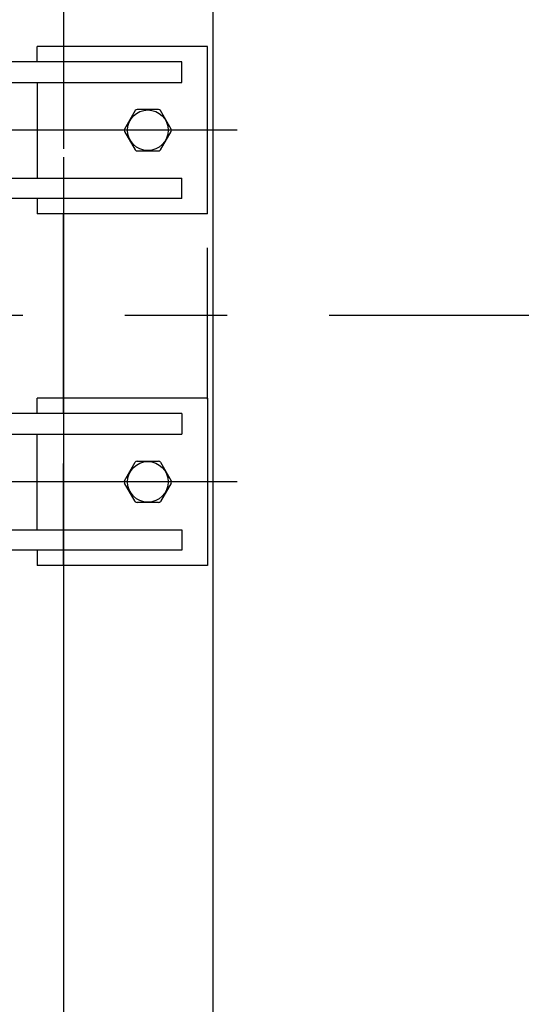
# Model space of a CAD drawing. Extents: x 249 to 906, y -109 to 392.
# Drawn here: x 733 to 740, y 262 to 276 of the extents above; entities that cross this region are included whole.
import ezdxf

# ---------------------------------------------------------------- set-up
doc = ezdxf.new("R2010")
doc.units = 0
doc.header["$LTSCALE"] = 6
doc.header["$MEASUREMENT"] = 0
doc.linetypes.add('CENTER', pattern=[2, 1.25, -0.25, 0.25, -0.25])
doc.linetypes.add('HIDDEN', pattern=[0.375, 0.25, -0.125])
doc.layers.get('0').update_dxf_attribs({"linetype": 'CONTINUOUS'})
for name, color, linetype in [('CEN', 6, 'CENTER'), ('HID', 1, 'HIDDEN'), ('OBJ', 3, 'CONTINUOUS')]:
    doc.layers.add(name, color=color, linetype=linetype)

msp = doc.modelspace()

# ---------------------------------------------------------------- linework, layer by layer
at = {"color": 7}
for p, q in [((734.48882, 275.04984, 0), (734.33264, 274.77933, 0)), ((734.48882, 275.04984, 0), (734.33264, 274.77933, 0)), ((734.48882, 275.04984, 0), (734.33264, 274.77933, 0)), ((734.48882, 275.04984, 0), (734.33264, 274.77933, 0)), ((734.48882, 275.04984, 0), (734.33264, 274.77933, 0)), ((734.48882, 275.04984, 0), (734.33264, 274.77933, 0)), ((734.48882, 275.04984, 0), (734.33264, 274.77933, 0)), ((734.48882, 275.04984, 0), (734.33264, 274.77933, 0)), ((734.83121, 275.06718, 0), (734.51886, 275.06718, 0)), ((734.83121, 275.06718, 0), (734.51886, 275.06718, 0)), ((734.83121, 275.06718, 0), (734.51886, 275.06718, 0)), ((734.83121, 275.06718, 0), (734.51886, 275.06718, 0)), ((734.83121, 275.06718, 0), (734.51886, 275.06718, 0)), ((734.83121, 275.06718, 0), (734.51886, 275.06718, 0)), ((734.83121, 275.06718, 0), (734.51886, 275.06718, 0)), ((734.83121, 275.06718, 0), (734.51886, 275.06718, 0)), ((735.01743, 274.77933, 0), (734.86125, 275.04984, 0)), ((735.01743, 274.77933, 0), (734.86125, 275.04984, 0)), ((735.01743, 274.77933, 0), (734.86125, 275.04984, 0)), ((735.01743, 274.77933, 0), (734.86125, 275.04984, 0)), ((735.01743, 274.77933, 0), (734.86125, 275.04984, 0)), ((735.01743, 274.77933, 0), (734.86125, 275.04984, 0)), ((735.01743, 274.77933, 0), (734.86125, 275.04984, 0)), ((735.01743, 274.77933, 0), (734.86125, 275.04984, 0)), ((734.33264, 274.74465, 0), (734.48882, 274.47414, 0)), ((734.33264, 274.74465, 0), (734.48882, 274.47414, 0)), ((734.33264, 274.74465, 0), (734.48882, 274.47414, 0)), ((734.33264, 274.74465, 0), (734.48882, 274.47414, 0)), ((734.33264, 274.74465, 0), (734.48882, 274.47414, 0)), ((734.33264, 274.74465, 0), (734.48882, 274.47414, 0)), ((734.33264, 274.74465, 0), (734.48882, 274.47414, 0)), ((734.33264, 274.74465, 0), (734.48882, 274.47414, 0)), ((734.86125, 274.47414, 0), (735.01743, 274.74465, 0)), ((734.86125, 274.47414, 0), (735.01743, 274.74465, 0)), ((734.86125, 274.47414, 0), (735.01743, 274.74465, 0)), ((734.86125, 274.47414, 0), (735.01743, 274.74465, 0)), ((734.86125, 274.47414, 0), (735.01743, 274.74465, 0)), ((734.86125, 274.47414, 0), (735.01743, 274.74465, 0)), ((734.86125, 274.47414, 0), (735.01743, 274.74465, 0)), ((734.86125, 274.47414, 0), (735.01743, 274.74465, 0)), ((734.51886, 274.4568, 0), (734.83121, 274.4568, 0)), ((734.51886, 274.4568, 0), (734.83121, 274.4568, 0)), ((734.51886, 274.4568, 0), (734.83121, 274.4568, 0)), ((734.51886, 274.4568, 0), (734.83121, 274.4568, 0)), ((734.51886, 274.4568, 0), (734.83121, 274.4568, 0)), ((734.51886, 274.4568, 0), (734.83121, 274.4568, 0)), ((734.51886, 274.4568, 0), (734.83121, 274.4568, 0)), ((734.51886, 274.4568, 0), (734.83121, 274.4568, 0)), ((734.33264, 269.61282, 0), (734.48882, 269.88333, 0)), ((734.33264, 269.61282, 0), (734.48882, 269.88333, 0)), ((734.33264, 269.61282, 0), (734.48882, 269.88333, 0)), ((734.33264, 269.61282, 0), (734.48882, 269.88333, 0)), ((734.33264, 269.61282, 0), (734.48882, 269.88333, 0)), ((734.33264, 269.61282, 0), (734.48882, 269.88333, 0)), ((734.33264, 269.61282, 0), (734.48882, 269.88333, 0)), ((734.33264, 269.61282, 0), (734.48882, 269.88333, 0)), ((734.51886, 269.90067, 0), (734.83121, 269.90067, 0)), ((734.51886, 269.90067, 0), (734.83121, 269.90067, 0)), ((734.51886, 269.90067, 0), (734.83121, 269.90067, 0)), ((734.51886, 269.90067, 0), (734.83121, 269.90067, 0)), ((734.51886, 269.90067, 0), (734.83121, 269.90067, 0)), ((734.51886, 269.90067, 0), (734.83121, 269.90067, 0)), ((734.51886, 269.90067, 0), (734.83121, 269.90067, 0)), ((734.51886, 269.90067, 0), (734.83121, 269.90067, 0)), ((734.86125, 269.88333, 0), (735.01743, 269.61282, 0)), ((734.86125, 269.88333, 0), (735.01743, 269.61282, 0)), ((734.86125, 269.88333, 0), (735.01743, 269.61282, 0)), ((734.86125, 269.88333, 0), (735.01743, 269.61282, 0)), ((734.86125, 269.88333, 0), (735.01743, 269.61282, 0)), ((734.86125, 269.88333, 0), (735.01743, 269.61282, 0)), ((734.86125, 269.88333, 0), (735.01743, 269.61282, 0)), ((734.86125, 269.88333, 0), (735.01743, 269.61282, 0)), ((734.48882, 269.30763, 0), (734.33264, 269.57814, 0)), ((734.48882, 269.30763, 0), (734.33264, 269.57814, 0)), ((734.48882, 269.30763, 0), (734.33264, 269.57814, 0)), ((734.48882, 269.30763, 0), (734.33264, 269.57814, 0)), ((734.48882, 269.30763, 0), (734.33264, 269.57814, 0)), ((734.48882, 269.30763, 0), (734.33264, 269.57814, 0)), ((734.48882, 269.30763, 0), (734.33264, 269.57814, 0)), ((734.48882, 269.30763, 0), (734.33264, 269.57814, 0)), ((735.01743, 269.57814, 0), (734.86125, 269.30763, 0)), ((735.01743, 269.57814, 0), (734.86125, 269.30763, 0)), ((735.01743, 269.57814, 0), (734.86125, 269.30763, 0)), ((735.01743, 269.57814, 0), (734.86125, 269.30763, 0)), ((735.01743, 269.57814, 0), (734.86125, 269.30763, 0)), ((735.01743, 269.57814, 0), (734.86125, 269.30763, 0)), ((735.01743, 269.57814, 0), (734.86125, 269.30763, 0)), ((735.01743, 269.57814, 0), (734.86125, 269.30763, 0)), ((734.83121, 269.29029, 0), (734.51886, 269.29029, 0)), ((734.83121, 269.29029, 0), (734.51886, 269.29029, 0)), ((734.83121, 269.29029, 0), (734.51886, 269.29029, 0)), ((734.83121, 269.29029, 0), (734.51886, 269.29029, 0)), ((734.83121, 269.29029, 0), (734.51886, 269.29029, 0)), ((734.83121, 269.29029, 0), (734.51886, 269.29029, 0)), ((734.83121, 269.29029, 0), (734.51886, 269.29029, 0)), ((734.83121, 269.29029, 0), (734.51886, 269.29029, 0))]:
    msp.add_line(p, q, dxfattribs=at)
for centre in [(734.67504, 274.76199, 0), (734.67504, 274.76199, 0), (734.67504, 274.76199, 0), (734.67504, 274.76199, 0), (734.67504, 274.76199, 0), (734.67504, 274.76199, 0), (734.67504, 274.76199, 0), (734.67504, 274.76199, 0), (734.67504, 269.59548, 0), (734.67504, 269.59548, 0), (734.67504, 269.59548, 0), (734.67504, 269.59548, 0), (734.67504, 269.59548, 0), (734.67504, 269.59548, 0), (734.67504, 269.59548, 0), (734.67504, 269.59548, 0)]:
    msp.add_circle(centre, 0.29825, dxfattribs=at)
for centre, start, end in [((734.51886, 275.0325, 0), 90, 150), ((734.51886, 275.0325, 0), 90, 150), ((734.51886, 275.0325, 0), 90, 150), ((734.51886, 275.0325, 0), 90, 150), ((734.51886, 275.0325, 0), 90, 150), ((734.51886, 275.0325, 0), 90, 150), ((734.51886, 275.0325, 0), 90, 150), ((734.51886, 275.0325, 0), 90, 150), ((734.83121, 275.0325, 0), 30, 90), ((734.83121, 275.0325, 0), 30, 90), ((734.83121, 275.0325, 0), 30, 90), ((734.83121, 275.0325, 0), 30, 90), ((734.83121, 275.0325, 0), 30, 90), ((734.83121, 275.0325, 0), 30, 90), ((734.83121, 275.0325, 0), 30, 90), ((734.83121, 275.0325, 0), 30, 90), ((734.36268, 274.76199, 0), 150, 210), ((734.36268, 274.76199, 0), 150, 210), ((734.36268, 274.76199, 0), 150, 210), ((734.36268, 274.76199, 0), 150, 210), ((734.36268, 274.76199, 0), 150, 210), ((734.36268, 274.76199, 0), 150, 210), ((734.36268, 274.76199, 0), 150, 210), ((734.36268, 274.76199, 0), 150, 210), ((734.98739, 274.76199, 0), 330, 30), ((734.98739, 274.76199, 0), 330, 30), ((734.98739, 274.76199, 0), 330, 30), ((734.98739, 274.76199, 0), 330, 30), ((734.98739, 274.76199, 0), 330, 30), ((734.98739, 274.76199, 0), 330, 30), ((734.98739, 274.76199, 0), 330, 30), ((734.98739, 274.76199, 0), 330, 30), ((734.51886, 274.49148, 0), 210, 270), ((734.51886, 274.49148, 0), 210, 270), ((734.51886, 274.49148, 0), 210, 270), ((734.51886, 274.49148, 0), 210, 270), ((734.51886, 274.49148, 0), 210, 270), ((734.51886, 274.49148, 0), 210, 270), ((734.51886, 274.49148, 0), 210, 270), ((734.51886, 274.49148, 0), 210, 270), ((734.83121, 274.49148, 0), 270, 330), ((734.83121, 274.49148, 0), 270, 330), ((734.83121, 274.49148, 0), 270, 330), ((734.83121, 274.49148, 0), 270, 330), ((734.83121, 274.49148, 0), 270, 330), ((734.83121, 274.49148, 0), 270, 330), ((734.83121, 274.49148, 0), 270, 330), ((734.83121, 274.49148, 0), 270, 330), ((734.51886, 269.86599, 0), 90, 150), ((734.51886, 269.86599, 0), 90, 150), ((734.51886, 269.86599, 0), 90, 150), ((734.51886, 269.86599, 0), 90, 150), ((734.51886, 269.86599, 0), 90, 150), ((734.51886, 269.86599, 0), 90, 150), ((734.51886, 269.86599, 0), 90, 150), ((734.51886, 269.86599, 0), 90, 150), ((734.83121, 269.86599, 0), 30, 90), ((734.83121, 269.86599, 0), 30, 90), ((734.83121, 269.86599, 0), 30, 90), ((734.83121, 269.86599, 0), 30, 90), ((734.83121, 269.86599, 0), 30, 90), ((734.83121, 269.86599, 0), 30, 90), ((734.83121, 269.86599, 0), 30, 90), ((734.83121, 269.86599, 0), 30, 90), ((734.36268, 269.59548, 0), 150, 210), ((734.36268, 269.59548, 0), 150, 210), ((734.36268, 269.59548, 0), 150, 210), ((734.36268, 269.59548, 0), 150, 210), ((734.36268, 269.59548, 0), 150, 210), ((734.36268, 269.59548, 0), 150, 210), ((734.36268, 269.59548, 0), 150, 210), ((734.36268, 269.59548, 0), 150, 210), ((734.98739, 269.59548, 0), 330, 30), ((734.98739, 269.59548, 0), 330, 30), ((734.98739, 269.59548, 0), 330, 30), ((734.98739, 269.59548, 0), 330, 30), ((734.98739, 269.59548, 0), 330, 30), ((734.98739, 269.59548, 0), 330, 30), ((734.98739, 269.59548, 0), 330, 30), ((734.98739, 269.59548, 0), 330, 30), ((734.51886, 269.32497, 0), 210, 270), ((734.51886, 269.32497, 0), 210, 270), ((734.51886, 269.32497, 0), 210, 270), ((734.51886, 269.32497, 0), 210, 270), ((734.51886, 269.32497, 0), 210, 270), ((734.51886, 269.32497, 0), 210, 270), ((734.51886, 269.32497, 0), 210, 270), ((734.51886, 269.32497, 0), 210, 270), ((734.83121, 269.32497, 0), 270, 330), ((734.83121, 269.32497, 0), 270, 330), ((734.83121, 269.32497, 0), 270, 330), ((734.83121, 269.32497, 0), 270, 330), ((734.83121, 269.32497, 0), 270, 330), ((734.83121, 269.32497, 0), 270, 330), ((734.83121, 269.32497, 0), 270, 330), ((734.83121, 269.32497, 0), 270, 330)]:
    msp.add_arc(centre, 0.03468, start, end, dxfattribs=at)
at = {"layer": 'CEN', "color": 7}
for p, q in [((735.98543, 274.76199, 0), (718.95006, 274.76199, 0)), ((735.98543, 274.76199, 0), (718.95006, 274.76199, 0)), ((735.98543, 274.76199, 0), (718.95006, 274.76199, 0)), ((735.98543, 274.76199, 0), (718.95006, 274.76199, 0)), ((735.98543, 274.76199, 0), (718.95006, 274.76199, 0)), ((735.98543, 274.76199, 0), (718.95006, 274.76199, 0)), ((735.98543, 274.76199, 0), (718.95006, 274.76199, 0)), ((735.98543, 274.76199, 0), (718.95006, 274.76199, 0)), ((864.83794, 272.03852), (677.38329, 272.03852)), ((735.98543, 269.59548, 0), (718.76604, 269.59548, 0)), ((735.98543, 269.59548, 0), (718.76604, 269.59548, 0)), ((735.98543, 269.59548, 0), (718.76604, 269.59548, 0)), ((735.98543, 269.59548, 0), (718.76604, 269.59548, 0)), ((735.98543, 269.59548, 0), (718.76604, 269.59548, 0)), ((735.98543, 269.59548, 0), (718.76604, 269.59548, 0)), ((735.98543, 269.59548, 0), (718.76604, 269.59548, 0)), ((735.98543, 269.59548, 0), (718.76604, 269.59548, 0))]:
    msp.add_line(p, q, dxfattribs=at)
at = {"layer": 'HID', "color": 7}
for p, q in [((733.4379, 275.99046, 0), (733.4379, 273.53352, 0)), ((733.4379, 275.99046, 0), (733.4379, 273.53352, 0)), ((733.4379, 275.99046, 0), (733.4379, 273.53352, 0)), ((733.4379, 275.99046, 0), (733.4379, 273.53352, 0)), ((733.4379, 275.99046, 0), (733.4379, 273.53352, 0)), ((733.4379, 275.99046, 0), (733.4379, 273.53352, 0)), ((733.4379, 275.99046, 0), (733.4379, 273.53352, 0)), ((733.4379, 275.99046, 0), (733.4379, 273.53352, 0)), ((733.4379, 268.367, 0), (733.4379, 270.82395, 0)), ((733.4379, 268.367, 0), (733.4379, 270.82395, 0)), ((733.4379, 268.367, 0), (733.4379, 270.82395, 0)), ((733.4379, 268.367, 0), (733.4379, 270.82395, 0)), ((733.4379, 268.367, 0), (733.4379, 270.82395, 0)), ((733.4379, 268.367, 0), (733.4379, 270.82395, 0)), ((733.4379, 268.367, 0), (733.4379, 270.82395, 0)), ((733.4379, 268.367, 0), (733.4379, 270.82395, 0))]:
    msp.add_line(p, q, dxfattribs=at)
at = {"layer": 'OBJ', "color": 7}
for p, q in [((735.63225, 225.79584, 0), (735.63225, 318.19674, 0)), ((735.63225, 237.79584, 0), (735.63225, 306.19674, 0)), ((733.4379, 305.79674, 0), (733.4379, 275.99046, 0)), ((733.4379, 305.79674, 0), (733.4379, 275.99046, 0)), ((733.4379, 305.79674, 0), (733.4379, 275.99046, 0)), ((733.4379, 305.79674, 0), (733.4379, 275.99046, 0)), ((735.63225, 238.07789, 0), (735.63225, 305.79674, 0)), ((735.63225, 238.07789, 0), (735.63225, 305.79674, 0)), ((735.63225, 238.07789, 0), (735.63225, 305.79674, 0)), ((735.63225, 238.07789, 0), (735.63225, 305.79674, 0)), ((735.63225, 238.07789, 0), (735.63225, 305.79674, 0)), ((735.63225, 238.07789, 0), (735.63225, 305.79674, 0)), ((735.55144, 275.99046, 0), (733.04742, 275.99046, 0)), ((733.04742, 275.7651, 0), (733.04742, 275.99046, 0)), ((735.55144, 275.99046, 0), (733.04742, 275.99046, 0)), ((733.04742, 275.7651, 0), (733.04742, 275.99046, 0)), ((735.55144, 275.99046, 0), (733.04742, 275.99046, 0)), ((733.04742, 275.7651, 0), (733.04742, 275.99046, 0)), ((735.55144, 275.99046, 0), (733.04742, 275.99046, 0)), ((733.04742, 275.7651, 0), (733.04742, 275.99046, 0)), ((735.55144, 275.99046, 0), (733.04742, 275.99046, 0)), ((733.04742, 275.7651, 0), (733.04742, 275.99046, 0)), ((735.55144, 275.99046, 0), (733.04742, 275.99046, 0)), ((733.04742, 275.7651, 0), (733.04742, 275.99046, 0)), ((735.55144, 275.99046, 0), (733.04742, 275.99046, 0)), ((733.04742, 275.7651, 0), (733.04742, 275.99046, 0)), ((735.55144, 275.99046, 0), (733.04742, 275.99046, 0)), ((733.04742, 275.7651, 0), (733.04742, 275.99046, 0)), ((735.55144, 273.53352, 0), (735.55144, 275.99046, 0)), ((735.55144, 273.53352, 0), (735.55144, 275.99046, 0)), ((735.55144, 273.53352, 0), (735.55144, 275.99046, 0)), ((735.55144, 273.53352, 0), (735.55144, 275.99046, 0)), ((735.55144, 273.53352, 0), (735.55144, 275.99046, 0)), ((735.55144, 273.53352, 0), (735.55144, 275.99046, 0)), ((735.55144, 273.53352, 0), (735.55144, 275.99046, 0)), ((735.55144, 273.53352, 0), (735.55144, 275.99046, 0)), ((735.17584, 275.7651, 0), (727.66378, 275.7651, 0)), ((735.17584, 275.7651, 0), (727.66378, 275.7651, 0)), ((735.17584, 275.7651, 0), (727.66378, 275.7651, 0)), ((735.17584, 275.7651, 0), (727.66378, 275.7651, 0)), ((735.17584, 275.7651, 0), (727.66378, 275.7651, 0)), ((735.17584, 275.7651, 0), (727.66378, 275.7651, 0)), ((735.17584, 275.7651, 0), (727.66378, 275.7651, 0)), ((735.17584, 275.7651, 0), (727.66378, 275.7651, 0)), ((735.17584, 275.46462, 0), (735.17584, 275.7651, 0)), ((735.17584, 275.46462, 0), (735.17584, 275.7651, 0)), ((735.17584, 275.46462, 0), (735.17584, 275.7651, 0)), ((735.17584, 275.46462, 0), (735.17584, 275.7651, 0)), ((735.17584, 275.46462, 0), (735.17584, 275.7651, 0)), ((735.17584, 275.46462, 0), (735.17584, 275.7651, 0)), ((735.17584, 275.46462, 0), (735.17584, 275.7651, 0)), ((735.17584, 275.46462, 0), (735.17584, 275.7651, 0)), ((720.15171, 275.46462, 0), (735.17584, 275.46462, 0)), ((720.15171, 275.46462, 0), (735.17584, 275.46462, 0)), ((720.15171, 275.46462, 0), (735.17584, 275.46462, 0)), ((720.15171, 275.46462, 0), (735.17584, 275.46462, 0)), ((720.15171, 275.46462, 0), (735.17584, 275.46462, 0)), ((720.15171, 275.46462, 0), (735.17584, 275.46462, 0)), ((720.15171, 275.46462, 0), (735.17584, 275.46462, 0)), ((720.15171, 275.46462, 0), (735.17584, 275.46462, 0)), ((733.04742, 275.46462, 0), (733.04742, 274.05936, 0)), ((733.04742, 275.46462, 0), (733.04742, 274.05936, 0)), ((733.04742, 275.46462, 0), (733.04742, 274.05936, 0)), ((733.04742, 275.46462, 0), (733.04742, 274.05936, 0)), ((733.04742, 275.46462, 0), (733.04742, 274.05936, 0)), ((733.04742, 275.46462, 0), (733.04742, 274.05936, 0)), ((733.04742, 275.46462, 0), (733.04742, 274.05936, 0)), ((733.04742, 275.46462, 0), (733.04742, 274.05936, 0)), ((733.4379, 274.367, 0), (733.4379, 226.07789, 0)), ((720.15171, 274.05936, 0), (735.17584, 274.05936, 0)), ((720.15171, 274.05936, 0), (735.17584, 274.05936, 0)), ((720.15171, 274.05936, 0), (735.17584, 274.05936, 0)), ((720.15171, 274.05936, 0), (735.17584, 274.05936, 0)), ((720.15171, 274.05936, 0), (735.17584, 274.05936, 0)), ((720.15171, 274.05936, 0), (735.17584, 274.05936, 0)), ((720.15171, 274.05936, 0), (735.17584, 274.05936, 0)), ((720.15171, 274.05936, 0), (735.17584, 274.05936, 0)), ((735.17584, 273.75888, 0), (735.17584, 274.05936, 0)), ((735.17584, 273.75888, 0), (735.17584, 274.05936, 0)), ((735.17584, 273.75888, 0), (735.17584, 274.05936, 0)), ((735.17584, 273.75888, 0), (735.17584, 274.05936, 0)), ((735.17584, 273.75888, 0), (735.17584, 274.05936, 0)), ((735.17584, 273.75888, 0), (735.17584, 274.05936, 0)), ((735.17584, 273.75888, 0), (735.17584, 274.05936, 0)), ((735.17584, 273.75888, 0), (735.17584, 274.05936, 0)), ((735.17584, 273.75888, 0), (727.66378, 273.75888, 0)), ((735.17584, 273.75888, 0), (727.66378, 273.75888, 0)), ((735.17584, 273.75888, 0), (727.66378, 273.75888, 0)), ((735.17584, 273.75888, 0), (727.66378, 273.75888, 0)), ((735.17584, 273.75888, 0), (727.66378, 273.75888, 0)), ((735.17584, 273.75888, 0), (727.66378, 273.75888, 0)), ((735.17584, 273.75888, 0), (727.66378, 273.75888, 0)), ((735.17584, 273.75888, 0), (727.66378, 273.75888, 0)), ((733.04742, 273.75888, 0), (733.04742, 273.53352, 0)), ((733.04742, 273.75888, 0), (733.04742, 273.53352, 0)), ((733.04742, 273.75888, 0), (733.04742, 273.53352, 0)), ((733.04742, 273.75888, 0), (733.04742, 273.53352, 0)), ((733.04742, 273.75888, 0), (733.04742, 273.53352, 0)), ((733.04742, 273.75888, 0), (733.04742, 273.53352, 0)), ((733.04742, 273.75888, 0), (733.04742, 273.53352, 0)), ((733.04742, 273.75888, 0), (733.04742, 273.53352, 0)), ((735.55144, 273.53352, 0), (733.04742, 273.53352, 0)), ((735.55144, 273.53352, 0), (733.04742, 273.53352, 0)), ((735.55144, 273.53352, 0), (733.04742, 273.53352, 0)), ((735.55144, 273.53352, 0), (733.04742, 273.53352, 0)), ((735.55144, 273.53352, 0), (733.04742, 273.53352, 0)), ((735.55144, 273.53352, 0), (733.04742, 273.53352, 0)), ((735.55144, 273.53352, 0), (733.04742, 273.53352, 0)), ((735.55144, 273.53352, 0), (733.04742, 273.53352, 0)), ((733.4379, 270.82395, 0), (733.4379, 273.53352, 0)), ((733.4379, 273.03281, 0), (733.4379, 273.53352, 0)), ((733.4379, 270.82395, 0), (733.4379, 273.53352, 0)), ((733.4379, 273.03281, 0), (733.4379, 273.53352, 0)), ((733.4379, 270.82395, 0), (733.4379, 273.53352, 0)), ((733.4379, 273.03281, 0), (733.4379, 273.53352, 0)), ((733.4379, 270.82395, 0), (733.4379, 273.53352, 0)), ((733.4379, 273.03281, 0), (733.4379, 273.53352, 0)), ((735.55144, 270.81005, 0), (735.55144, 273.03281, 0)), ((735.55144, 270.81005, 0), (735.55144, 273.03281, 0)), ((735.55144, 270.81005, 0), (735.55144, 273.03281, 0)), ((735.55144, 270.81005, 0), (735.55144, 273.03281, 0)), ((735.55144, 270.82395, 0), (733.04742, 270.82395, 0)), ((733.04742, 270.59859, 0), (733.04742, 270.82395, 0)), ((735.55144, 270.82395, 0), (733.04742, 270.82395, 0)), ((733.04742, 270.59859, 0), (733.04742, 270.82395, 0)), ((735.55144, 270.82395, 0), (733.04742, 270.82395, 0)), ((733.04742, 270.59859, 0), (733.04742, 270.82395, 0)), ((735.55144, 270.82395, 0), (733.04742, 270.82395, 0)), ((733.04742, 270.59859, 0), (733.04742, 270.82395, 0)), ((735.55144, 270.82395, 0), (733.04742, 270.82395, 0)), ((733.04742, 270.59859, 0), (733.04742, 270.82395, 0)), ((735.55144, 270.82395, 0), (733.04742, 270.82395, 0)), ((733.04742, 270.59859, 0), (733.04742, 270.82395, 0)), ((735.55144, 270.82395, 0), (733.04742, 270.82395, 0)), ((733.04742, 270.59859, 0), (733.04742, 270.82395, 0)), ((735.55144, 270.82395, 0), (733.04742, 270.82395, 0)), ((733.04742, 270.59859, 0), (733.04742, 270.82395, 0)), ((733.4379, 270.82395, 0), (733.4379, 270.81005, 0)), ((733.4379, 270.82395, 0), (733.4379, 270.81005, 0)), ((733.4379, 270.82395, 0), (733.4379, 270.81005, 0)), ((733.4379, 270.82395, 0), (733.4379, 270.81005, 0)), ((733.4379, 270.82395, 0), (733.4379, 270.81005, 0)), ((733.4379, 270.82395, 0), (733.4379, 270.81005, 0)), ((733.4379, 270.82395, 0), (733.4379, 270.81005, 0)), ((733.4379, 270.82395, 0), (733.4379, 270.81005, 0)), ((735.55144, 270.82395, 0), (735.55144, 268.367, 0)), ((735.55144, 270.82395, 0), (735.55144, 268.367, 0)), ((735.55144, 270.82395, 0), (735.55144, 268.367, 0)), ((735.55144, 270.82395, 0), (735.55144, 268.367, 0)), ((735.55144, 270.82395, 0), (735.55144, 268.367, 0)), ((735.55144, 270.82395, 0), (735.55144, 268.367, 0)), ((735.55144, 270.82395, 0), (735.55144, 268.367, 0)), ((735.55144, 270.82395, 0), (735.55144, 268.367, 0)), ((735.17584, 270.59859, 0), (727.66378, 270.59859, 0)), ((735.17584, 270.59859, 0), (727.66378, 270.59859, 0)), ((735.17584, 270.59859, 0), (727.66378, 270.59859, 0)), ((735.17584, 270.59859, 0), (727.66378, 270.59859, 0)), ((735.17584, 270.59859, 0), (727.66378, 270.59859, 0)), ((735.17584, 270.59859, 0), (727.66378, 270.59859, 0)), ((735.17584, 270.59859, 0), (727.66378, 270.59859, 0)), ((735.17584, 270.59859, 0), (727.66378, 270.59859, 0)), ((735.17584, 270.59859, 0), (735.17584, 270.2981, 0)), ((735.17584, 270.59859, 0), (735.17584, 270.2981, 0)), ((735.17584, 270.59859, 0), (735.17584, 270.2981, 0)), ((735.17584, 270.59859, 0), (735.17584, 270.2981, 0)), ((735.17584, 270.59859, 0), (735.17584, 270.2981, 0)), ((735.17584, 270.59859, 0), (735.17584, 270.2981, 0)), ((735.17584, 270.59859, 0), (735.17584, 270.2981, 0)), ((735.17584, 270.59859, 0), (735.17584, 270.2981, 0)), ((720.15171, 270.2981, 0), (735.17584, 270.2981, 0)), ((720.15171, 270.2981, 0), (735.17584, 270.2981, 0)), ((720.15171, 270.2981, 0), (735.17584, 270.2981, 0)), ((720.15171, 270.2981, 0), (735.17584, 270.2981, 0)), ((720.15171, 270.2981, 0), (735.17584, 270.2981, 0)), ((720.15171, 270.2981, 0), (735.17584, 270.2981, 0)), ((720.15171, 270.2981, 0), (735.17584, 270.2981, 0)), ((720.15171, 270.2981, 0), (735.17584, 270.2981, 0)), ((733.04742, 268.89285, 0), (733.04742, 270.2981, 0)), ((733.04742, 268.89285, 0), (733.04742, 270.2981, 0)), ((733.04742, 268.89285, 0), (733.04742, 270.2981, 0)), ((733.04742, 268.89285, 0), (733.04742, 270.2981, 0)), ((733.04742, 268.89285, 0), (733.04742, 270.2981, 0)), ((733.04742, 268.89285, 0), (733.04742, 270.2981, 0)), ((733.04742, 268.89285, 0), (733.04742, 270.2981, 0)), ((733.04742, 268.89285, 0), (733.04742, 270.2981, 0)), ((720.15171, 268.89285, 0), (735.17584, 268.89285, 0)), ((720.15171, 268.89285, 0), (735.17584, 268.89285, 0)), ((720.15171, 268.89285, 0), (735.17584, 268.89285, 0)), ((720.15171, 268.89285, 0), (735.17584, 268.89285, 0)), ((720.15171, 268.89285, 0), (735.17584, 268.89285, 0)), ((720.15171, 268.89285, 0), (735.17584, 268.89285, 0)), ((720.15171, 268.89285, 0), (735.17584, 268.89285, 0)), ((720.15171, 268.89285, 0), (735.17584, 268.89285, 0)), ((735.17584, 268.89285, 0), (735.17584, 268.59237, 0)), ((735.17584, 268.89285, 0), (735.17584, 268.59237, 0)), ((735.17584, 268.89285, 0), (735.17584, 268.59237, 0)), ((735.17584, 268.89285, 0), (735.17584, 268.59237, 0)), ((735.17584, 268.89285, 0), (735.17584, 268.59237, 0)), ((735.17584, 268.89285, 0), (735.17584, 268.59237, 0)), ((735.17584, 268.89285, 0), (735.17584, 268.59237, 0)), ((735.17584, 268.89285, 0), (735.17584, 268.59237, 0)), ((735.17584, 268.59237, 0), (727.66378, 268.59237, 0)), ((735.17584, 268.59237, 0), (727.66378, 268.59237, 0)), ((735.17584, 268.59237, 0), (727.66378, 268.59237, 0)), ((735.17584, 268.59237, 0), (727.66378, 268.59237, 0)), ((735.17584, 268.59237, 0), (727.66378, 268.59237, 0)), ((735.17584, 268.59237, 0), (727.66378, 268.59237, 0)), ((735.17584, 268.59237, 0), (727.66378, 268.59237, 0)), ((735.17584, 268.59237, 0), (727.66378, 268.59237, 0)), ((733.04742, 268.59237, 0), (733.04742, 268.367, 0)), ((733.04742, 268.59237, 0), (733.04742, 268.367, 0)), ((733.04742, 268.59237, 0), (733.04742, 268.367, 0)), ((733.04742, 268.59237, 0), (733.04742, 268.367, 0)), ((733.04742, 268.59237, 0), (733.04742, 268.367, 0)), ((733.04742, 268.59237, 0), (733.04742, 268.367, 0)), ((733.04742, 268.59237, 0), (733.04742, 268.367, 0)), ((733.04742, 268.59237, 0), (733.04742, 268.367, 0)), ((735.55144, 268.367, 0), (733.04742, 268.367, 0)), ((735.55144, 268.367, 0), (733.04742, 268.367, 0)), ((735.55144, 268.367, 0), (733.04742, 268.367, 0)), ((735.55144, 268.367, 0), (733.04742, 268.367, 0)), ((735.55144, 268.367, 0), (733.04742, 268.367, 0)), ((735.55144, 268.367, 0), (733.04742, 268.367, 0)), ((735.55144, 268.367, 0), (733.04742, 268.367, 0)), ((735.55144, 268.367, 0), (733.04742, 268.367, 0)), ((733.4379, 268.367, 0), (733.4379, 238.07789, 0)), ((733.4379, 268.367, 0), (733.4379, 238.07789, 0)), ((733.4379, 268.367, 0), (733.4379, 238.07789, 0)), ((733.4379, 268.367, 0), (733.4379, 238.07789, 0)), ((733.4379, 268.367, 0), (733.4379, 238.07789, 0)), ((733.4379, 268.367, 0), (733.4379, 238.07789, 0)), ((733.4379, 268.367, 0), (733.4379, 238.07789, 0))]:
    msp.add_line(p, q, dxfattribs=at)

doc.saveas('drawing.dxf')
